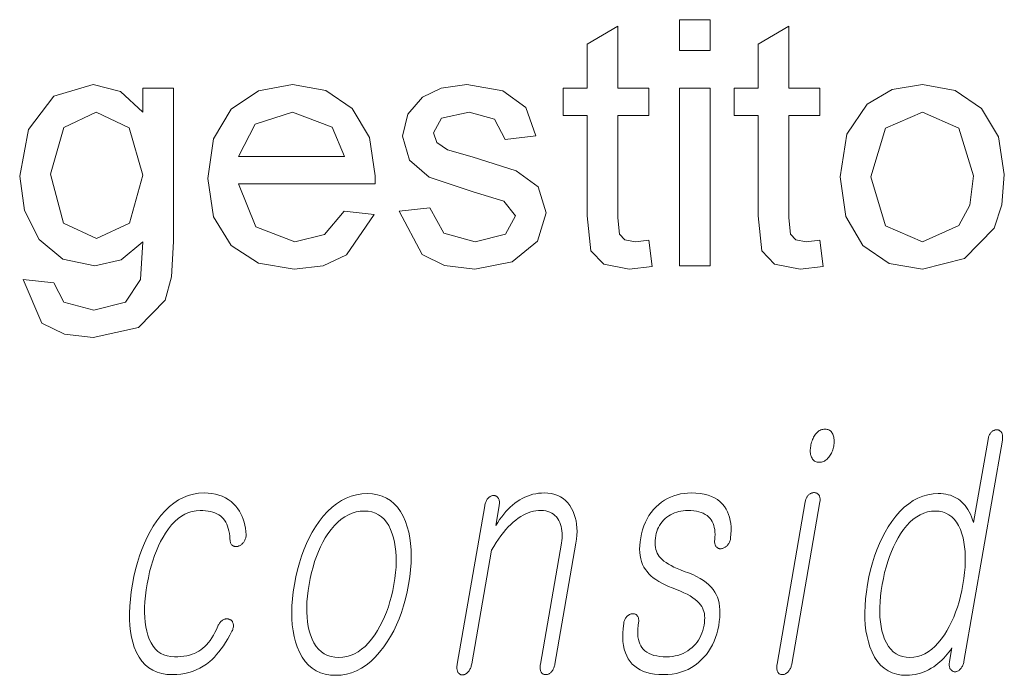
# Model space of a CAD drawing. Extents: x 0 to 219, y 0 to 297.
# Drawn here: x 89 to 94, y 13 to 16 of the extents above; entities that cross this region are included whole.
import ezdxf

# ---------------------------------------------------------------- set-up
doc = ezdxf.new("R2010")
doc.units = 0

msp = doc.modelspace()

# ---------------------------------------------------------------- linework, layer by layer
at = {"color": 7, "lineweight": 13}
for points in [[(92.2418, 14.7644), (92.2585, 14.6349), (92.147, 14.6222), (92.0223, 14.647), (91.9599, 14.7124), (91.9418, 14.8826), (91.9418, 15.3722), (91.8252, 15.3722), (91.8252, 15.5055), (91.9418, 15.5055), (91.9418, 15.7196), (92.0918, 15.8073), (92.0918, 15.5055), (92.2418, 15.5055), (92.2418, 15.3722), (92.0918, 15.3722), (92.0918, 14.8735), (92.0996, 14.7941), (92.1253, 14.7659), (92.1765, 14.7555)], [(92.3918, 15.6888), (92.3918, 15.8388), (92.5418, 15.8388), (92.5418, 15.6888)], [(93.0752, 14.7644), (93.0918, 14.6349), (92.9804, 14.6222), (92.8556, 14.647), (92.7933, 14.7124), (92.7752, 14.8826), (92.7752, 15.3722), (92.6585, 15.3722), (92.6585, 15.5055), (92.7752, 15.5055), (92.7752, 15.7196), (92.9252, 15.8073), (92.9252, 15.5055), (93.0752, 15.5055), (93.0752, 15.3722), (92.9252, 15.3722), (92.9252, 14.8735), (92.933, 14.7941), (92.9586, 14.7659), (93.0098, 14.7555)], [(89.1918, 14.5722), (89.3418, 14.5555), (89.3905, 14.4618), (89.5369, 14.4222), (89.6912, 14.4618), (89.7647, 14.5727), (89.7752, 14.7555), (89.6696, 14.668), (89.5408, 14.6388), (89.386, 14.671), (89.2707, 14.7674), (89.1991, 14.9087), (89.1752, 15.0756), (89.218, 15.3038), (89.3424, 15.4653), (89.5335, 15.5222), (89.6672, 15.4888), (89.7752, 15.3888), (89.7752, 15.5055), (89.9252, 15.5055), (89.9252, 14.7573), (89.9149, 14.5847), (89.884, 14.471), (89.7537, 14.3378), (89.534, 14.2888), (89.3941, 14.3065), (89.2839, 14.3594)], [(90.7567, 14.9055), (90.9038, 14.8888), (90.7677, 14.6921), (90.6546, 14.6397), (90.514, 14.6222), (90.3398, 14.6513), (90.2058, 14.7386), (90.1203, 14.8784), (90.0918, 15.0649), (90.1206, 15.2578), (90.2069, 15.4021), (90.3392, 15.4922), (90.5056, 15.5222), (90.667, 15.493), (90.7959, 15.4055), (90.8803, 15.2651), (90.9085, 15.0774), (90.9077, 15.0388), (90.2418, 15.0388), (90.3266, 14.8286), (90.5168, 14.7555), (90.6616, 14.7913)], [(91.0252, 14.9055), (91.1752, 14.9222), (91.2422, 14.7985), (91.396, 14.7555), (91.5437, 14.7934), (91.5918, 14.8823), (91.5361, 14.9542), (91.3858, 15), (91.1719, 15.0711), (91.0749, 15.1539), (91.0418, 15.2709), (91.0679, 15.3789), (91.1387, 15.4615), (91.2304, 15.5045), (91.3549, 15.5222), (91.5305, 15.492), (91.6422, 15.4102), (91.6918, 15.2722), (91.5418, 15.2555), (91.4892, 15.3536), (91.3661, 15.3888), (91.2319, 15.3582), (91.1918, 15.2868), (91.2085, 15.2399), (91.2608, 15.2042), (91.3811, 15.1698), (91.5947, 15.1013), (91.7026, 15.0239), (91.7418, 14.8977), (91.6991, 14.7586), (91.5761, 14.6579), (91.3942, 14.6222), (91.246, 14.64), (91.1378, 14.6937)], [(92.3918, 14.6388), (92.3918, 15.5055), (92.5418, 15.5055), (92.5418, 14.6388)], [(93.1752, 15.0722), (93.2081, 15.2803), (93.3069, 15.4266), (93.4292, 15.4983), (93.5757, 15.5222), (93.7356, 15.4931), (93.8634, 15.4058), (93.9472, 15.2672), (93.9752, 15.0844), (93.9628, 14.9358), (93.9257, 14.8228), (93.7818, 14.6749), (93.5757, 14.6222), (93.4135, 14.6511), (93.2857, 14.7381), (93.2028, 14.8795)], [(89.3252, 15.086), (89.3892, 14.8473), (89.5499, 14.7722), (89.7103, 14.8469), (89.7752, 15.0813), (89.7084, 15.3114), (89.5476, 15.3888), (89.39, 15.3125)], [(90.2418, 15.1722), (90.7585, 15.1722), (90.6991, 15.3149), (90.5049, 15.3888), (90.3233, 15.3299)], [(93.3252, 15.0724), (93.3964, 14.8345), (93.5757, 14.7555), (93.7539, 14.8349), (93.8074, 14.9352), (93.8252, 15.0771), (93.7535, 15.3098), (93.5757, 15.3888), (93.3964, 15.3102)], [(93.1013, 13.8428), (93.0959, 13.8425), (93.0907, 13.8418), (93.0856, 13.8405), (93.0808, 13.8388), (93.076, 13.8365), (93.0715, 13.8338), (93.0671, 13.8306), (93.0629, 13.8268), (93.0588, 13.8226), (93.0549, 13.8179), (93.0515, 13.8131), (93.0483, 13.8081), (93.0454, 13.8029), (93.0426, 13.7975), (93.0402, 13.7919), (93.0379, 13.786), (93.0359, 13.7799), (93.0341, 13.7736), (93.0326, 13.7671), (93.0313, 13.7604), (93.0303, 13.754), (93.0296, 13.7478), (93.0293, 13.7418), (93.0292, 13.736), (93.0295, 13.7305), (93.0301, 13.7251), (93.031, 13.72), (93.0322, 13.7151), (93.0337, 13.7104), (93.0355, 13.706), (93.0377, 13.7013), (93.0403, 13.697), (93.0433, 13.6933), (93.0465, 13.6901), (93.0501, 13.6873), (93.0541, 13.6851), (93.0583, 13.6833), (93.063, 13.6821), (93.0679, 13.6814), (93.0732, 13.6811), (93.0784, 13.6814), (93.0834, 13.6821), (93.0883, 13.6833), (93.0932, 13.6851), (93.0979, 13.6873), (93.1024, 13.6901), (93.1069, 13.6933), (93.1112, 13.697), (93.1154, 13.7013), (93.1196, 13.706), (93.1232, 13.7107), (93.1265, 13.7156), (93.1296, 13.7207), (93.1325, 13.7259), (93.135, 13.7312), (93.1373, 13.7368), (93.1393, 13.7424), (93.1411, 13.7483), (93.1426, 13.7542), (93.1438, 13.7604), (93.1448, 13.7671), (93.1455, 13.7736), (93.1458, 13.7799), (93.1459, 13.786), (93.1456, 13.7919), (93.1449, 13.7975), (93.1439, 13.8029), (93.1426, 13.8081), (93.141, 13.8131), (93.139, 13.8179), (93.1365, 13.8226), (93.1338, 13.8268), (93.1307, 13.8306), (93.1274, 13.8338), (93.1238, 13.8365), (93.1199, 13.8388), (93.1156, 13.8405), (93.1111, 13.8418), (93.1064, 13.8425)], [(93.9656, 13.7884), (93.9663, 13.7932), (93.9668, 13.7979), (93.967, 13.8023), (93.9669, 13.8065), (93.9666, 13.8105), (93.966, 13.8143), (93.9652, 13.8179), (93.964, 13.8212), (93.9627, 13.8243), (93.961, 13.8272), (93.9593, 13.8296), (93.9576, 13.8317), (93.9557, 13.8336), (93.9537, 13.8352), (93.9515, 13.8365), (93.9493, 13.8377), (93.947, 13.8385), (93.9445, 13.8392), (93.942, 13.8395), (93.9393, 13.8397), (93.9364, 13.8395), (93.9335, 13.8392), (93.9307, 13.8387), (93.9279, 13.8379), (93.9252, 13.8369), (93.9225, 13.8357), (93.9199, 13.8343), (93.9174, 13.8327), (93.9149, 13.8308), (93.9124, 13.8288), (93.91, 13.8259), (93.9077, 13.8228), (93.9056, 13.8195), (93.9037, 13.8161), (93.9019, 13.8125), (93.9003, 13.8086), (93.8989, 13.8046), (93.8977, 13.8004), (93.8966, 13.796), (93.8957, 13.7915), (93.8255, 13.3873), (93.8208, 13.4015), (93.8157, 13.415), (93.8102, 13.4277), (93.8042, 13.4396), (93.7979, 13.4507), (93.7911, 13.461), (93.784, 13.4706), (93.7764, 13.4793), (93.7684, 13.4874), (93.7601, 13.4946), (93.7515, 13.5011), (93.7424, 13.5069), (93.7329, 13.512), (93.723, 13.5165), (93.7125, 13.5202), (93.7016, 13.5233), (93.6903, 13.5257), (93.6785, 13.5274), (93.6662, 13.5284), (93.6535, 13.5288), (93.6277, 13.5274), (93.6026, 13.5233), (93.5782, 13.5165), (93.5544, 13.5069), (93.5314, 13.4946), (93.509, 13.4795), (93.4873, 13.4618), (93.4663, 13.4412), (93.446, 13.418), (93.4264, 13.392), (93.4097, 13.3671), (93.3942, 13.3409), (93.3797, 13.3135), (93.3663, 13.2848), (93.354, 13.2548), (93.3427, 13.2236), (93.3325, 13.191), (93.3234, 13.1572), (93.3154, 13.1221), (93.3084, 13.0858), (93.3028, 13.0497), (93.2987, 13.0149), (93.2961, 12.9813), (93.295, 12.949), (93.2955, 12.9179), (93.2974, 12.8881), (93.3009, 12.8595), (93.3058, 12.8321), (93.3123, 12.806), (93.3203, 12.7811), (93.3308, 12.7548), (93.343, 12.7313), (93.3569, 12.7106), (93.3724, 12.6926), (93.3895, 12.6774), (93.4082, 12.6649), (93.4286, 12.6552), (93.4507, 12.6483), (93.4743, 12.6441), (93.4997, 12.6428), (93.5132, 12.6432), (93.5267, 12.6444), (93.5401, 12.6465), (93.5534, 12.6495), (93.5665, 12.6533), (93.5796, 12.6579), (93.5926, 12.6633), (93.6054, 12.6696), (93.6182, 12.6768), (93.6308, 12.6847), (93.6414, 12.6924), (93.6517, 12.7003), (93.6615, 12.7087), (93.671, 12.7173), (93.6801, 12.7263), (93.6887, 12.7357), (93.697, 12.7453), (93.7049, 12.7554), (93.7124, 12.7657), (93.7194, 12.7764), (93.7078, 12.7096), (93.7072, 12.7053), (93.7068, 12.7012), (93.7066, 12.6972), (93.7067, 12.6934), (93.707, 12.6898), (93.7075, 12.6863), (93.7082, 12.6829), (93.7092, 12.6798), (93.7104, 12.6767), (93.7119, 12.6739), (93.7135, 12.6715), (93.7153, 12.6693), (93.7172, 12.6674), (93.7192, 12.6656), (93.7213, 12.6641), (93.7234, 12.6628), (93.7257, 12.6618), (93.7282, 12.6609), (93.7307, 12.6603), (93.7333, 12.6599), (93.7362, 12.66), (93.739, 12.6603), (93.7418, 12.6608), (93.7445, 12.6616), (93.7471, 12.6626), (93.7496, 12.6638), (93.7521, 12.6652), (93.7545, 12.6668), (93.7568, 12.6687), (93.759, 12.6707), (93.7617, 12.6737), (93.7642, 12.6768), (93.7666, 12.6801), (93.7687, 12.6837), (93.7708, 12.6875), (93.7726, 12.6915), (93.7743, 12.6957), (93.7758, 12.7001), (93.7771, 12.7047), (93.7783, 12.7096)], [(90.0737, 13.5319), (90.0932, 13.5312), (90.1119, 13.5293), (90.1297, 13.526), (90.1466, 13.5214), (90.1626, 13.5156), (90.1777, 13.5084), (90.192, 13.4999), (90.2053, 13.4901), (90.2178, 13.479), (90.2294, 13.4666), (90.2381, 13.4551), (90.2461, 13.4432), (90.2532, 13.4306), (90.2594, 13.4176), (90.2648, 13.404), (90.2694, 13.3899), (90.2731, 13.3753), (90.276, 13.3602), (90.278, 13.3445), (90.2792, 13.3283), (90.2791, 13.3243), (90.2787, 13.3204), (90.2781, 13.3166), (90.2772, 13.3128), (90.2762, 13.3092), (90.2749, 13.3057), (90.2733, 13.3023), (90.2716, 13.2989), (90.2695, 13.2957), (90.2673, 13.2925), (90.2651, 13.2895), (90.2628, 13.2867), (90.2605, 13.2842), (90.258, 13.2818), (90.2554, 13.2797), (90.2528, 13.2778), (90.25, 13.2761), (90.2471, 13.2746), (90.2441, 13.2733), (90.2411, 13.2723), (90.2378, 13.2715), (90.2346, 13.2709), (90.2315, 13.2706), (90.2286, 13.2706), (90.2257, 13.2707), (90.223, 13.2712), (90.2204, 13.2719), (90.2179, 13.2728), (90.2155, 13.274), (90.2132, 13.2754), (90.2107, 13.2774), (90.2085, 13.2796), (90.2065, 13.2821), (90.2048, 13.2849), (90.2034, 13.2878), (90.2023, 13.2911), (90.2014, 13.2946), (90.2008, 13.2983), (90.2005, 13.3023), (90.2004, 13.3065), (90.1992, 13.3207), (90.1975, 13.3342), (90.1951, 13.3468), (90.192, 13.3587), (90.1884, 13.3698), (90.1842, 13.3802), (90.1793, 13.3897), (90.1739, 13.3985), (90.1678, 13.4065), (90.1611, 13.4138), (90.1537, 13.42), (90.1456, 13.4255), (90.1367, 13.4304), (90.1271, 13.4346), (90.1168, 13.4382), (90.1057, 13.4412), (90.094, 13.4435), (90.0815, 13.4451), (90.0682, 13.4461), (90.0543, 13.4464), (90.0352, 13.4453), (90.0166, 13.442), (89.9986, 13.4365), (89.981, 13.4287), (89.964, 13.4188), (89.9474, 13.4067), (89.9314, 13.3923), (89.9158, 13.3758), (89.9008, 13.357), (89.8863, 13.336), (89.874, 13.3162), (89.8624, 13.2953), (89.8516, 13.2733), (89.8415, 13.2502), (89.8322, 13.2261), (89.8236, 13.2008), (89.8158, 13.1745), (89.8087, 13.147), (89.8024, 13.1185), (89.7968, 13.0889), (89.792, 13.0587), (89.7883, 13.0296), (89.7858, 13.0017), (89.7844, 12.975), (89.7842, 12.9494), (89.7851, 12.9249), (89.7871, 12.9016), (89.7902, 12.8795), (89.7945, 12.8585), (89.7999, 12.8386), (89.8071, 12.8185), (89.8156, 12.8006), (89.8254, 12.7847), (89.8365, 12.771), (89.8489, 12.7593), (89.8626, 12.7498), (89.8776, 12.7424), (89.8939, 12.7372), (89.9115, 12.734), (89.9304, 12.7329), (89.9462, 12.7333), (89.9613, 12.7343), (89.9758, 12.736), (89.9897, 12.7384), (90.0029, 12.7415), (90.0154, 12.7452), (90.0273, 12.7497), (90.0385, 12.7548), (90.0491, 12.7606), (90.059, 12.7671), (90.0685, 12.7744), (90.0777, 12.7827), (90.0866, 12.7918), (90.0953, 12.8019), (90.1036, 12.813), (90.1118, 12.8249), (90.1196, 12.8378), (90.1272, 12.8517), (90.1345, 12.8664), (90.1415, 12.8821), (90.1433, 12.8864), (90.1452, 12.8904), (90.1473, 12.8941), (90.1496, 12.8976), (90.1521, 12.9008), (90.1548, 12.9038), (90.1577, 12.9065), (90.1607, 12.909), (90.1639, 12.9112), (90.1674, 12.9132), (90.1703, 12.9147), (90.1733, 12.9158), (90.1763, 12.9168), (90.1792, 12.9175), (90.1821, 12.9179), (90.185, 12.9181), (90.1878, 12.918), (90.1907, 12.9177), (90.1935, 12.9172), (90.1963, 12.9163), (90.1992, 12.9153), (90.2019, 12.914), (90.2044, 12.9126), (90.2066, 12.9109), (90.2087, 12.909), (90.2105, 12.9068), (90.2121, 12.9045), (90.2134, 12.9019), (90.2146, 12.8991), (90.2155, 12.8961), (90.2164, 12.8929), (90.217, 12.8896), (90.2172, 12.8861), (90.2171, 12.8825), (90.2168, 12.8786), (90.216, 12.8747), (90.215, 12.8706), (90.2136, 12.8663), (90.2119, 12.8619), (90.2099, 12.8573), (90.1996, 12.8382), (90.1892, 12.82), (90.1787, 12.8029), (90.168, 12.7866), (90.1572, 12.7714), (90.1463, 12.7571), (90.1352, 12.7438), (90.1241, 12.7314), (90.1128, 12.72), (90.1013, 12.7096), (90.0859, 12.6975), (90.0698, 12.6867), (90.0531, 12.6771), (90.0359, 12.6688), (90.018, 12.6618), (89.9996, 12.6561), (89.9805, 12.6516), (89.9609, 12.6484), (89.9407, 12.6465), (89.9198, 12.6459), (89.8932, 12.6472), (89.8684, 12.6512), (89.8453, 12.6579), (89.8241, 12.6673), (89.8046, 12.6793), (89.7869, 12.694), (89.771, 12.7114), (89.7569, 12.7314), (89.7445, 12.7542), (89.734, 12.7796), (89.7263, 12.8036), (89.7201, 12.8292), (89.7154, 12.8562), (89.7122, 12.8848), (89.7106, 12.9148), (89.7104, 12.9463), (89.7118, 12.9793), (89.7146, 13.0138), (89.719, 13.0498), (89.7249, 13.0873), (89.7319, 13.1237), (89.7399, 13.1588), (89.749, 13.1927), (89.7592, 13.2254), (89.7705, 13.2568), (89.7829, 13.2869), (89.7963, 13.3158), (89.8108, 13.3435), (89.8264, 13.3699), (89.8431, 13.3951), (89.863, 13.4211), (89.8836, 13.4443), (89.9049, 13.4649), (89.9269, 13.4826), (89.9496, 13.4977), (89.973, 13.51), (89.9971, 13.5196), (90.0219, 13.5264), (90.0474, 13.5305)], [(90.8697, 13.5288), (90.843, 13.5274), (90.817, 13.5233), (90.7917, 13.5165), (90.7671, 13.5069), (90.7433, 13.4946), (90.7201, 13.4795), (90.6977, 13.4618), (90.6759, 13.4412), (90.6549, 13.418), (90.6346, 13.392), (90.6175, 13.3671), (90.6016, 13.3409), (90.5867, 13.3135), (90.573, 13.2848), (90.5605, 13.2548), (90.549, 13.2236), (90.5387, 13.191), (90.5294, 13.1572), (90.5213, 13.1221), (90.5143, 13.0858), (90.5087, 13.0497), (90.5047, 13.0149), (90.5022, 12.9813), (90.5013, 12.949), (90.502, 12.9179), (90.5041, 12.8881), (90.5079, 12.8595), (90.5132, 12.8321), (90.5201, 12.806), (90.5285, 12.7811), (90.5397, 12.7548), (90.5526, 12.7313), (90.5672, 12.7106), (90.5835, 12.6926), (90.6014, 12.6774), (90.6209, 12.6649), (90.6422, 12.6552), (90.665, 12.6483), (90.6896, 12.6441), (90.7158, 12.6428), (90.7423, 12.6441), (90.7681, 12.6483), (90.7932, 12.6552), (90.8176, 12.6649), (90.8414, 12.6774), (90.8645, 12.6926), (90.8869, 12.7106), (90.9086, 12.7313), (90.9297, 12.7548), (90.95, 12.7811), (90.9673, 12.806), (90.9834, 12.8321), (90.9984, 12.8595), (91.0122, 12.8881), (91.0249, 12.9179), (91.0365, 12.949), (91.0468, 12.9813), (91.0561, 13.0149), (91.0642, 13.0497), (91.0711, 13.0858), (91.0767, 13.1221), (91.0808, 13.1572), (91.0833, 13.191), (91.0841, 13.2236), (91.0834, 13.2548), (91.0811, 13.2848), (91.0773, 13.3135), (91.0718, 13.3409), (91.0647, 13.3671), (91.0561, 13.392), (91.0448, 13.418), (91.0319, 13.4412), (91.0173, 13.4618), (91.0011, 13.4795), (90.9833, 13.4946), (90.9638, 13.5069), (90.9427, 13.5165), (90.92, 13.5233), (90.8957, 13.5274)], [(91.4423, 13.4697), (91.3082, 12.6972), (91.3074, 12.6923), (91.3069, 12.6877), (91.3067, 12.6832), (91.3066, 12.679), (91.3069, 12.675), (91.3073, 12.6712), (91.308, 12.6677), (91.309, 12.6643), (91.3102, 12.6612), (91.3116, 12.6583), (91.3133, 12.6557), (91.315, 12.6533), (91.3169, 12.6512), (91.319, 12.6494), (91.3212, 12.6478), (91.3235, 12.6466), (91.326, 12.6456), (91.3286, 12.6449), (91.3313, 12.6445), (91.3342, 12.6443), (91.337, 12.6447), (91.3397, 12.6454), (91.3424, 12.6462), (91.3451, 12.6473), (91.3477, 12.6486), (91.3503, 12.6501), (91.3529, 12.6518), (91.3555, 12.6538), (91.358, 12.6559), (91.3605, 12.6583), (91.3632, 12.6615), (91.3657, 12.6649), (91.368, 12.6685), (91.3702, 12.6722), (91.3721, 12.6762), (91.3739, 12.6803), (91.3754, 12.6846), (91.3768, 12.6891), (91.3779, 12.6938), (91.3789, 12.6987), (91.475, 13.2521), (91.4864, 13.2715), (91.498, 13.2898), (91.5096, 13.3072), (91.5214, 13.3235), (91.5332, 13.3388), (91.5451, 13.353), (91.5571, 13.3662), (91.5693, 13.3784), (91.5815, 13.3896), (91.5938, 13.3998), (91.6057, 13.4086), (91.6177, 13.4165), (91.6298, 13.4235), (91.642, 13.4296), (91.6544, 13.4347), (91.6668, 13.4389), (91.6794, 13.4422), (91.6921, 13.4445), (91.7049, 13.4459), (91.7178, 13.4464), (91.7293, 13.4459), (91.7401, 13.4444), (91.7503, 13.4419), (91.7598, 13.4384), (91.7687, 13.434), (91.777, 13.4285), (91.7846, 13.422), (91.7915, 13.4146), (91.7978, 13.4061), (91.8035, 13.3967), (91.8079, 13.3877), (91.8117, 13.3783), (91.8148, 13.3684), (91.8171, 13.3581), (91.8187, 13.3473), (91.8196, 13.336), (91.8198, 13.3243), (91.8193, 13.3121), (91.8181, 13.2994), (91.8161, 13.2863), (91.7138, 12.6972), (91.7131, 12.6926), (91.7126, 12.6882), (91.7124, 12.6839), (91.7124, 12.6798), (91.7126, 12.6758), (91.7131, 12.672), (91.7138, 12.6683), (91.7147, 12.6648), (91.7159, 12.6615), (91.7173, 12.6583), (91.719, 12.6559), (91.7208, 12.6538), (91.7227, 12.652), (91.7248, 12.6504), (91.727, 12.649), (91.7294, 12.6479), (91.7319, 12.647), (91.7345, 12.6464), (91.7372, 12.646), (91.7401, 12.6459), (91.7428, 12.646), (91.7455, 12.6464), (91.7482, 12.647), (91.7508, 12.6479), (91.7534, 12.649), (91.756, 12.6504), (91.7586, 12.652), (91.7611, 12.6538), (91.7636, 12.6559), (91.7661, 12.6583), (91.7689, 12.6615), (91.7714, 12.6648), (91.7737, 12.6683), (91.7758, 12.672), (91.7777, 12.6758), (91.7794, 12.6798), (91.7809, 12.6839), (91.7822, 12.6882), (91.7833, 12.6926), (91.7842, 12.6972), (91.8866, 13.2863), (91.8895, 13.3062), (91.8913, 13.3254), (91.8921, 13.344), (91.8917, 13.3619), (91.8902, 13.3792), (91.8876, 13.3958), (91.8838, 13.4117), (91.879, 13.4271), (91.873, 13.4417), (91.866, 13.4557), (91.8572, 13.4702), (91.8474, 13.4831), (91.8366, 13.4946), (91.8248, 13.5045), (91.812, 13.5128), (91.7981, 13.5197), (91.7833, 13.525), (91.7674, 13.5288), (91.7505, 13.5311), (91.7326, 13.5319), (91.7184, 13.5315), (91.7044, 13.5302), (91.6907, 13.5281), (91.6771, 13.5252), (91.6638, 13.5214), (91.6506, 13.5168), (91.6377, 13.5113), (91.6251, 13.505), (91.6126, 13.4979), (91.6003, 13.4899), (91.5888, 13.4815), (91.5776, 13.4723), (91.5665, 13.4625), (91.5557, 13.4519), (91.5452, 13.4406), (91.5349, 13.4285), (91.5248, 13.4158), (91.515, 13.4024), (91.5054, 13.3882), (91.496, 13.3733), (91.5127, 13.4697), (91.5134, 13.4743), (91.5139, 13.4787), (91.514, 13.4829), (91.5139, 13.4869), (91.5135, 13.4907), (91.5129, 13.4943), (91.5121, 13.4978), (91.5109, 13.501), (91.5095, 13.5041), (91.5079, 13.507), (91.5062, 13.5094), (91.5044, 13.5115), (91.5025, 13.5134), (91.5005, 13.515), (91.4984, 13.5163), (91.4962, 13.5175), (91.4938, 13.5183), (91.4914, 13.519), (91.4888, 13.5193), (91.4862, 13.5195), (91.4832, 13.5193), (91.4804, 13.519), (91.4775, 13.5183), (91.4747, 13.5175), (91.472, 13.5163), (91.4693, 13.515), (91.4667, 13.5134), (91.4641, 13.5115), (91.4615, 13.5094), (91.459, 13.507), (91.4566, 13.5041), (91.4543, 13.501), (91.4522, 13.4978), (91.4503, 13.4943), (91.4485, 13.4907), (91.4469, 13.4869), (91.4455, 13.4829), (91.4443, 13.4787), (91.4432, 13.4743)], [(92.4496, 13.5319), (92.4315, 13.5313), (92.4138, 13.5296), (92.3967, 13.5268), (92.3801, 13.5229), (92.3639, 13.5179), (92.3483, 13.5117), (92.3333, 13.5045), (92.3187, 13.4961), (92.3046, 13.4866), (92.291, 13.4759), (92.2775, 13.4637), (92.2649, 13.4505), (92.2535, 13.4364), (92.243, 13.4215), (92.2337, 13.4056), (92.2253, 13.3888), (92.218, 13.3711), (92.2118, 13.3526), (92.2066, 13.3331), (92.2025, 13.3127), (92.1997, 13.2938), (92.1981, 13.2757), (92.1975, 13.2584), (92.1982, 13.2418), (92.1999, 13.2261), (92.2028, 13.2111), (92.2068, 13.1968), (92.212, 13.1834), (92.2183, 13.1707), (92.2258, 13.1588), (92.2335, 13.1481), (92.2425, 13.1378), (92.2527, 13.1279), (92.264, 13.1183), (92.2765, 13.1091), (92.2902, 13.1003), (92.305, 13.0918), (92.3211, 13.0837), (92.3383, 13.076), (92.3567, 13.0687), (92.3769, 13.0611), (92.3958, 13.0534), (92.4131, 13.0456), (92.4291, 13.0376), (92.4436, 13.0294), (92.4567, 13.0211), (92.4683, 13.0126), (92.4785, 13.004), (92.4873, 12.9952), (92.4946, 12.9863), (92.4998, 12.9789), (92.5042, 12.9709), (92.5079, 12.9623), (92.5107, 12.9532), (92.5128, 12.9435), (92.5141, 12.9333), (92.5146, 12.9225), (92.5143, 12.9112), (92.5133, 12.8993), (92.5114, 12.8868), (92.5087, 12.8734), (92.5053, 12.8606), (92.5012, 12.8483), (92.4964, 12.8366), (92.4908, 12.8254), (92.4846, 12.8148), (92.4777, 12.8048), (92.4701, 12.7953), (92.4618, 12.7864), (92.4528, 12.778), (92.4426, 12.7694), (92.4319, 12.7618), (92.4207, 12.755), (92.409, 12.7492), (92.3969, 12.7442), (92.3843, 12.7401), (92.3712, 12.737), (92.3576, 12.7347), (92.3436, 12.7334), (92.329, 12.7329), (92.3119, 12.7334), (92.2959, 12.7347), (92.281, 12.737), (92.2672, 12.7401), (92.2546, 12.7442), (92.2431, 12.7492), (92.2327, 12.755), (92.2235, 12.7618), (92.2154, 12.7694), (92.2085, 12.778), (92.2029, 12.7868), (92.1982, 12.7963), (92.1943, 12.8067), (92.1914, 12.8178), (92.1893, 12.8297), (92.1882, 12.8424), (92.1879, 12.8558), (92.1885, 12.87), (92.1899, 12.885), (92.1923, 12.9008), (92.1927, 12.905), (92.1929, 12.9091), (92.1928, 12.9129), (92.1925, 12.9165), (92.1919, 12.9198), (92.1911, 12.923), (92.1901, 12.9259), (92.1888, 12.9287), (92.1872, 12.9312), (92.1855, 12.9334), (92.1837, 12.9355), (92.1819, 12.9373), (92.1799, 12.9388), (92.1777, 12.9402), (92.1755, 12.9412), (92.1731, 12.942), (92.1705, 12.9426), (92.1678, 12.9429), (92.165, 12.943), (92.1621, 12.9428), (92.1592, 12.9426), (92.1563, 12.9423), (92.1535, 12.9416), (92.1508, 12.9408), (92.1482, 12.9397), (92.1456, 12.9383), (92.1431, 12.9367), (92.1407, 12.9348), (92.1384, 12.9327), (92.1361, 12.9303), (92.1334, 12.9275), (92.131, 12.9244), (92.1288, 12.9212), (92.1268, 12.9179), (92.1251, 12.9144), (92.1235, 12.9107), (92.1222, 12.9069), (92.1211, 12.903), (92.1203, 12.8989), (92.1196, 12.8946), (92.1168, 12.8709), (92.1152, 12.8484), (92.1151, 12.827), (92.1162, 12.8068), (92.1187, 12.7877), (92.1225, 12.7698), (92.1277, 12.753), (92.1342, 12.7374), (92.142, 12.7229), (92.1512, 12.7096), (92.1616, 12.6975), (92.1733, 12.6867), (92.1863, 12.6771), (92.2006, 12.6688), (92.2161, 12.6618), (92.2329, 12.6561), (92.251, 12.6516), (92.2703, 12.6484), (92.2909, 12.6465), (92.3128, 12.6459), (92.3349, 12.6466), (92.3562, 12.6487), (92.3767, 12.6523), (92.3964, 12.6573), (92.4153, 12.6638), (92.4334, 12.6716), (92.4508, 12.6809), (92.4673, 12.6916), (92.483, 12.7038), (92.4979, 12.7174), (92.5108, 12.7305), (92.5227, 12.7445), (92.5336, 12.7593), (92.5435, 12.7748), (92.5525, 12.7912), (92.5605, 12.8084), (92.5675, 12.8264), (92.5736, 12.8452), (92.5787, 12.8648), (92.5828, 12.8853), (92.5858, 12.9056), (92.5878, 12.9251), (92.5887, 12.9437), (92.5885, 12.9614), (92.5872, 12.9781), (92.5849, 12.994), (92.5814, 13.009), (92.5769, 13.023), (92.5712, 13.0362), (92.5645, 13.0485), (92.5562, 13.0609), (92.5464, 13.0729), (92.5351, 13.0843), (92.5223, 13.0952), (92.508, 13.1056), (92.4921, 13.1154), (92.4748, 13.1247), (92.456, 13.1335), (92.4357, 13.1418), (92.4139, 13.1495), (92.3961, 13.1564), (92.3797, 13.1634), (92.3644, 13.1704), (92.3504, 13.1776), (92.3376, 13.1849), (92.3261, 13.1922), (92.3159, 13.1997), (92.3068, 13.2072), (92.299, 13.2148), (92.2925, 13.2226), (92.2874, 13.2303), (92.283, 13.2385), (92.2794, 13.2473), (92.2766, 13.2566), (92.2746, 13.2665), (92.2733, 13.2768), (92.2728, 13.2877), (92.2731, 13.2992), (92.2741, 13.3111), (92.2759, 13.3236), (92.2782, 13.3343), (92.2811, 13.3446), (92.2848, 13.3546), (92.2892, 13.3641), (92.2942, 13.3733), (92.3, 13.3822), (92.3065, 13.3906), (92.3137, 13.3987), (92.3216, 13.4064), (92.3302, 13.4138), (92.3392, 13.42), (92.3485, 13.4255), (92.358, 13.4304), (92.3679, 13.4346), (92.378, 13.4382), (92.3883, 13.4412), (92.3989, 13.4435), (92.4099, 13.4451), (92.421, 13.4461), (92.4325, 13.4464), (92.4473, 13.446), (92.4612, 13.4448), (92.4742, 13.4429), (92.4863, 13.4402), (92.4976, 13.4367), (92.5079, 13.4324), (92.5174, 13.4274), (92.526, 13.4215), (92.5337, 13.4149), (92.5405, 13.4075), (92.5462, 13.4001), (92.5511, 13.3919), (92.5552, 13.3831), (92.5586, 13.3737), (92.5613, 13.3636), (92.5632, 13.3529), (92.5643, 13.3415), (92.5648, 13.3294), (92.5644, 13.3167), (92.5633, 13.3034), (92.5629, 13.2991), (92.5628, 13.2951), (92.5629, 13.2912), (92.5633, 13.2875), (92.5639, 13.284), (92.5648, 13.2806), (92.566, 13.2775), (92.5674, 13.2745), (92.5691, 13.2718), (92.571, 13.2692), (92.573, 13.2671), (92.575, 13.2653), (92.5772, 13.2638), (92.5795, 13.2625), (92.5819, 13.2614), (92.5844, 13.2606), (92.587, 13.2601), (92.5897, 13.2597), (92.5926, 13.2597), (92.5955, 13.2599), (92.5988, 13.2606), (92.602, 13.2615), (92.605, 13.2626), (92.608, 13.2638), (92.611, 13.2653), (92.6138, 13.267), (92.6166, 13.2688), (92.6193, 13.2708), (92.6219, 13.273), (92.6244, 13.2754), (92.6271, 13.2786), (92.6295, 13.2819), (92.6318, 13.2853), (92.6338, 13.2888), (92.6356, 13.2925), (92.6371, 13.2963), (92.6385, 13.3002), (92.6396, 13.3043), (92.6404, 13.3084), (92.6411, 13.3127), (92.6427, 13.3313), (92.6434, 13.3491), (92.643, 13.3662), (92.6416, 13.3826), (92.6392, 13.3982), (92.6357, 13.4131), (92.6313, 13.4272), (92.6258, 13.4405), (92.6193, 13.4532), (92.6118, 13.465), (92.6017, 13.4777), (92.5902, 13.4891), (92.5773, 13.4991), (92.5631, 13.5078), (92.5475, 13.5152), (92.5307, 13.5212), (92.5124, 13.5259), (92.4928, 13.5292), (92.4719, 13.5312)], [(93.0045, 13.4884), (92.8671, 12.6972), (92.8664, 12.6926), (92.866, 12.6882), (92.8657, 12.6839), (92.8657, 12.6798), (92.866, 12.6758), (92.8664, 12.672), (92.8671, 12.6683), (92.868, 12.6648), (92.8692, 12.6615), (92.8706, 12.6583), (92.8723, 12.6559), (92.8741, 12.6538), (92.876, 12.652), (92.8781, 12.6504), (92.8803, 12.649), (92.8827, 12.6479), (92.8852, 12.647), (92.8878, 12.6464), (92.8905, 12.646), (92.8934, 12.6459), (92.8964, 12.646), (92.8993, 12.6464), (92.9021, 12.6471), (92.9049, 12.6481), (92.9077, 12.6494), (92.9104, 12.6509), (92.9131, 12.6527), (92.9157, 12.6548), (92.9183, 12.6572), (92.9209, 12.6599), (92.9235, 12.6628), (92.926, 12.6658), (92.9283, 12.6691), (92.9303, 12.6725), (92.9322, 12.6762), (92.9339, 12.68), (92.9354, 12.684), (92.9367, 12.6882), (92.9378, 12.6926), (92.9387, 12.6972), (93.0761, 13.4884), (93.0767, 13.4926), (93.0771, 13.4967), (93.0772, 13.5006), (93.077, 13.5043), (93.0766, 13.5078), (93.076, 13.5111), (93.075, 13.5143), (93.0738, 13.5172), (93.0724, 13.52), (93.0707, 13.5226), (93.0689, 13.5246), (93.0671, 13.5265), (93.0651, 13.5281), (93.063, 13.5295), (93.0607, 13.5307), (93.0583, 13.5317), (93.0558, 13.5325), (93.0532, 13.533), (93.0504, 13.5333), (93.0476, 13.5334), (93.0446, 13.5333), (93.0417, 13.5329), (93.0389, 13.5323), (93.0361, 13.5315), (93.0334, 13.5303), (93.0307, 13.529), (93.028, 13.5273), (93.0255, 13.5255), (93.0229, 13.5234), (93.0204, 13.521), (93.0181, 13.5187), (93.0159, 13.5162), (93.0139, 13.5135), (93.012, 13.5106), (93.0104, 13.5074), (93.0089, 13.504), (93.0075, 13.5004), (93.0063, 13.4966), (93.0053, 13.4926)], [(90.8548, 13.4433), (90.8742, 13.4422), (90.8923, 13.4389), (90.9091, 13.4334), (90.9246, 13.4256), (90.9389, 13.4157), (90.952, 13.4036), (90.9637, 13.3892), (90.9742, 13.3727), (90.9834, 13.3539), (90.9913, 13.3329), (90.9975, 13.3128), (91.0026, 13.2917), (91.0064, 13.2695), (91.009, 13.2464), (91.0104, 13.2222), (91.0107, 13.1969), (91.0097, 13.1707), (91.0075, 13.1434), (91.0041, 13.1151), (90.9995, 13.0858), (90.994, 13.057), (90.9877, 13.0292), (90.9804, 13.0023), (90.9723, 12.9763), (90.9634, 12.9513), (90.9536, 12.9272), (90.9429, 12.9041), (90.9314, 12.8818), (90.919, 12.8605), (90.9057, 12.8402), (90.8905, 12.8192), (90.8748, 12.8004), (90.8586, 12.7839), (90.8419, 12.7695), (90.8246, 12.7574), (90.8069, 12.7475), (90.7886, 12.7397), (90.7699, 12.7342), (90.7507, 12.7309), (90.7309, 12.7298), (90.7113, 12.7309), (90.693, 12.7342), (90.6759, 12.7397), (90.6602, 12.7475), (90.6457, 12.7574), (90.6324, 12.7695), (90.6204, 12.7839), (90.6097, 12.8004), (90.6003, 12.8192), (90.5921, 12.8402), (90.5863, 12.8603), (90.5817, 12.8813), (90.5782, 12.9034), (90.5759, 12.9265), (90.5747, 12.9505), (90.5746, 12.9756), (90.5757, 13.0016), (90.578, 13.0287), (90.5814, 13.0567), (90.5859, 13.0858), (90.5915, 13.1151), (90.5979, 13.1434), (90.6051, 13.1707), (90.6131, 13.1969), (90.6218, 13.2222), (90.6314, 13.2464), (90.6418, 13.2695), (90.653, 13.2917), (90.6649, 13.3128), (90.6777, 13.3329), (90.6931, 13.3539), (90.7091, 13.3727), (90.7256, 13.3892), (90.7425, 13.4036), (90.76, 13.4157), (90.7779, 13.4256), (90.7964, 13.4334), (90.8154, 13.4389), (90.8348, 13.4422)], [(93.6387, 13.4433), (93.6571, 13.4422), (93.6744, 13.4389), (93.6904, 13.4334), (93.7052, 13.4256), (93.7188, 13.4157), (93.7312, 13.4036), (93.7423, 13.3892), (93.7522, 13.3727), (93.7609, 13.3539), (93.7684, 13.3329), (93.7739, 13.3128), (93.7784, 13.2917), (93.7817, 13.2695), (93.7839, 13.2464), (93.7849, 13.2222), (93.7848, 13.1969), (93.7836, 13.1707), (93.7813, 13.1434), (93.7778, 13.1151), (93.7732, 13.0858), (93.7676, 13.0567), (93.7613, 13.0287), (93.7543, 13.0016), (93.7464, 12.9756), (93.7377, 12.9505), (93.7283, 12.9265), (93.7181, 12.9034), (93.7071, 12.8813), (93.6953, 12.8603), (93.6828, 12.8402), (93.668, 12.8192), (93.6528, 12.8004), (93.6372, 12.7839), (93.6211, 12.7695), (93.6045, 12.7574), (93.5875, 12.7475), (93.57, 12.7397), (93.552, 12.7342), (93.5336, 12.7309), (93.5148, 12.7298), (93.4961, 12.7309), (93.4786, 12.7342), (93.4624, 12.7397), (93.4475, 12.7475), (93.4338, 12.7574), (93.4213, 12.7695), (93.4101, 12.7839), (93.4001, 12.8004), (93.3914, 12.8192), (93.3839, 12.8402), (93.3786, 12.8603), (93.3743, 12.8813), (93.3712, 12.9034), (93.3691, 12.9265), (93.3682, 12.9505), (93.3683, 12.9756), (93.3696, 13.0016), (93.372, 13.0287), (93.3754, 13.0567), (93.38, 13.0858), (93.3856, 13.1151), (93.3919, 13.1434), (93.3989, 13.1707), (93.4068, 13.1969), (93.4153, 13.2222), (93.4247, 13.2464), (93.4348, 13.2695), (93.4456, 13.2917), (93.4572, 13.3128), (93.4695, 13.3329), (93.4843, 13.3539), (93.4995, 13.3727), (93.5152, 13.3892), (93.5314, 13.4036), (93.5481, 13.4157), (93.5652, 13.4256), (93.5829, 13.4334), (93.601, 13.4389), (93.6196, 13.4422)]]:
    msp.add_lwpolyline(points, close=True, dxfattribs=at)

doc.saveas('drawing.dxf')
